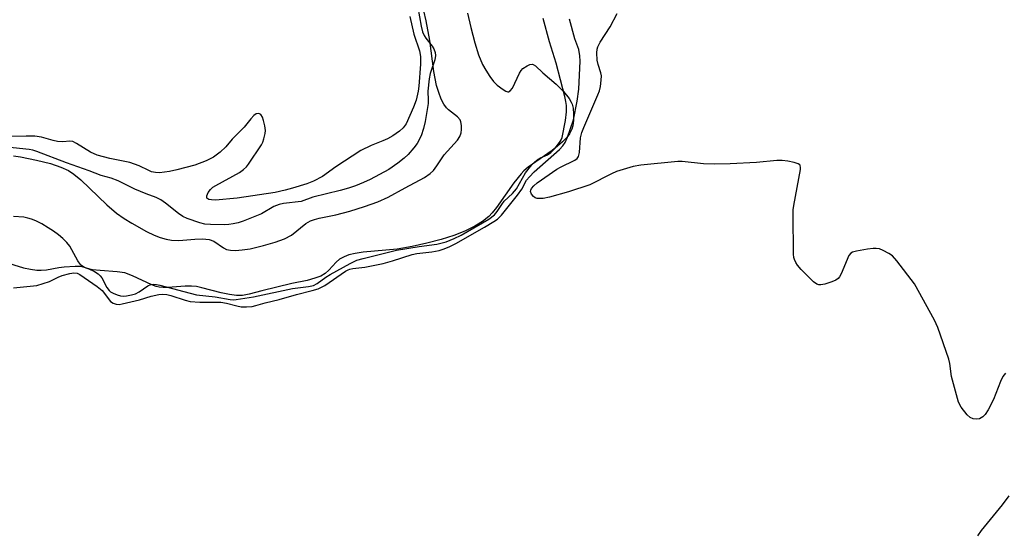
# Model space of a CAD drawing. Units: inches. Extents: x 1255763 to 1261764, y 509454 to 513454.
# Drawn here: x 1257904 to 1258166, y 509724 to 509860 of the extents above; entities that cross this region are included whole.
import ezdxf

# ---------------------------------------------------------------- set-up
doc = ezdxf.new("R2010")
doc.units = ezdxf.units.IN
doc.header["$MEASUREMENT"] = 0
for name, color, linetype in [('HYDRO-Stream Poly Centerlines', 142, 'Continuous'), ('HYDRO-Water Body', 4, 'Continuous'), ('Undefined', 1, 'Continuous')]:
    doc.layers.add(name, color=color, linetype=linetype)

msp = doc.modelspace()

# ---------------------------------------------------------------- linework, layer by layer
at = {"layer": 'HYDRO-Stream Poly Centerlines'}
for points in [[(1257902.13, 509823.79), (1257903.95, 509823.53), (1257908.21, 509822.7), (1257911.93, 509821.77), (1257914.75, 509820.84), (1257916.76, 509819.92), (1257918.19, 509818.97), (1257920.02, 509817.47), (1257927.01, 509810.74), (1257929.58, 509808.55), (1257931.59, 509807.14), (1257933.66, 509805.82), (1257937.6, 509803.63), (1257939.61, 509802.69), (1257941.25, 509802.06), (1257942.8, 509801.58), (1257944.24, 509801.3), (1257946.18, 509801.27), (1257950.5, 509801.6), (1257952.48, 509801.65), (1257954.28, 509801.47), (1257955.54, 509801.05), (1257958.08, 509799.31), (1257958.95, 509798.84), (1257960.01, 509798.63), (1257961.31, 509798.59), (1257963.05, 509798.71), (1257965.19, 509799.05), (1257968.82, 509799.88), (1257971.88, 509800.76), (1257974.42, 509801.72), (1257976.25, 509802.67), (1257980.12, 509805.73), (1257981.34, 509806.49), (1257982.37, 509806.88), (1257983.62, 509807.22), (1257988.04, 509808.1), (1257991.78, 509809.05), (1257995.74, 509810.28), (1257999.29, 509811.58), (1258002.05, 509812.8), (1258006.6, 509815.28), (1258011.73, 509818.05), (1258013.25, 509819.09), (1258014.18, 509819.95), (1258015.06, 509821.13), (1258017, 509824.14), (1258020.54, 509828.05), (1258021.18, 509829.02), (1258021.52, 509829.95), (1258021.62, 509830.86), (1258021.6, 509831.93), (1258021.45, 509832.94), (1258021.27, 509833.45), (1258020.57, 509834.26), (1258018.12, 509836.12), (1258017.59, 509836.61), (1258016.88, 509837.62), (1258016.22, 509838.92), (1258015.52, 509840.7), (1258014.94, 509842.59), (1258014.25, 509846.3), (1258013.15, 509854.64), (1258012.18, 509859.86), (1258010.96, 509865.2)], [(1258023.25, 509861.9), (1258024.07, 509858.06), (1258025.14, 509854.02), (1258026.17, 509850.81), (1258027.24, 509848.18), (1258028.08, 509846.67), (1258029.2, 509844.97), (1258030.18, 509843.69), (1258031.13, 509842.67), (1258032.71, 509841.5), (1258033.39, 509841.13), (1258033.94, 509840.94), (1258034.17, 509840.94), (1258034.6, 509841.16), (1258035.2, 509841.92), (1258037.1, 509845.93), (1258037.51, 509846.6), (1258037.94, 509847.1), (1258039.15, 509847.88), (1258039.84, 509848.17), (1258040.42, 509848.29), (1258040.72, 509848.24), (1258041.39, 509847.87), (1258043.34, 509846.02), (1258046.85, 509842.92), (1258048.79, 509841.01), (1258050.36, 509839.1), (1258050.9, 509838.18), (1258051.15, 509837.6), (1258051.38, 509836.57), (1258051.51, 509834.96), (1258051.49, 509833.29), (1258051.34, 509831.87), (1258051.07, 509830.91), (1258050.4, 509829.66), (1258049.7, 509828.74), (1258048.56, 509827.55), (1258047.22, 509826.39), (1258045.76, 509825.26), (1258039.43, 509820.78), (1258038.23, 509819.79), (1258037.49, 509819.07), (1258035.56, 509816.63), (1258030.92, 509810.02), (1258029.78, 509808.6), (1258028.91, 509807.66), (1258027.22, 509806.29), (1258025.16, 509805.02), (1258022.5, 509803.74), (1258019.58, 509802.59), (1258016.17, 509801.49), (1258012.39, 509800.48), (1258008.46, 509799.63), (1258004.47, 509798.96), (1257995.37, 509798.14), (1257993.25, 509797.81), (1257991.51, 509797.37), (1257990.3, 509796.87), (1257989.09, 509796.25), (1257988.13, 509795.45), (1257986.17, 509793.29), (1257985.27, 509792.43), (1257984.04, 509791.72), (1257982.5, 509791.15), (1257980.45, 509790.6), (1257976.32, 509789.72), (1257968.31, 509787.76), (1257964.95, 509786.88), (1257963.18, 509786.55), (1257961.55, 509786.53), (1257959.74, 509786.78), (1257957.48, 509787.29), (1257952.31, 509788.64), (1257950.87, 509788.92), (1257949.57, 509789.06), (1257947.9, 509789.02), (1257943.27, 509788.69), (1257942.04, 509788.68), (1257940.99, 509788.78), (1257940.18, 509788.97), (1257939, 509789.4), (1257933.81, 509791.85), (1257931.76, 509792.6), (1257929.74, 509792.91), (1257925.22, 509793.22), (1257923.2, 509793.45), (1257921.47, 509793.86), (1257920.77, 509794.17), (1257920.2, 509794.55), (1257919.83, 509794.95), (1257919.28, 509795.78), (1257917.13, 509799.68), (1257916.3, 509800.7), (1257915.26, 509801.74), (1257914.06, 509802.76), (1257912.74, 509803.73), (1257911.37, 509804.65), (1257909.66, 509805.65), (1257908.04, 509806.47), (1257906.87, 509806.95), (1257905.91, 509807.23), (1257904.82, 509807.44), (1257902.05, 509807.68)]]:
    msp.add_lwpolyline(points, dxfattribs=at)
at = {"layer": 'HYDRO-Water Body'}
for points in [[(1257902.13, 509823.79, 0), (1257903.95, 509823.53, 0), (1257908.21, 509822.7, 0), (1257911.93, 509821.77, 0), (1257914.75, 509820.84, 0), (1257916.76, 509819.92, 0), (1257918.19, 509818.97, 0), (1257920.02, 509817.47, 0), (1257927.01, 509810.74, 0), (1257929.58, 509808.55, 0), (1257931.59, 509807.14, 0), (1257933.66, 509805.82, 0), (1257937.6, 509803.63, 0), (1257939.61, 509802.69, 0), (1257941.25, 509802.06, 0), (1257942.8, 509801.58, 0), (1257944.24, 509801.3, 0), (1257946.18, 509801.27, 0), (1257950.5, 509801.6, 0), (1257952.48, 509801.65, 0), (1257954.28, 509801.47, 0), (1257955.54, 509801.05, 0), (1257958.08, 509799.31, 0), (1257958.95, 509798.84, 0), (1257960.01, 509798.63, 0), (1257961.31, 509798.59, 0), (1257963.05, 509798.71, 0), (1257965.19, 509799.05, 0), (1257968.82, 509799.88, 0), (1257971.88, 509800.76, 0), (1257974.42, 509801.72, 0), (1257976.25, 509802.67, 0), (1257980.12, 509805.73, 0), (1257981.34, 509806.49, 0), (1257982.37, 509806.88, 0), (1257983.62, 509807.22, 0), (1257988.04, 509808.1, 0), (1257991.78, 509809.05, 0), (1257995.74, 509810.28, 0), (1257999.29, 509811.58, 0), (1258002.05, 509812.8, 0), (1258006.6, 509815.28, 0), (1258011.73, 509818.05, 0), (1258013.25, 509819.09, 0), (1258014.18, 509819.95, 0), (1258015.06, 509821.13, 0), (1258017, 509824.14, 0), (1258020.54, 509828.05, 0), (1258021.18, 509829.02, 0), (1258021.52, 509829.95, 0), (1258021.62, 509830.86, 0), (1258021.6, 509831.93, 0), (1258021.45, 509832.94, 0), (1258021.27, 509833.45, 0), (1258020.57, 509834.26, 0), (1258018.12, 509836.12, 0), (1258017.59, 509836.61, 0), (1258016.88, 509837.62, 0), (1258016.22, 509838.92, 0), (1258015.52, 509840.7, 0), (1258014.94, 509842.59, 0), (1258014.25, 509846.3, 0), (1258013.15, 509854.64, 0), (1258012.18, 509859.86, 0), (1258010.96, 509865.2, 0)], [(1258023.25, 509861.9, 0), (1258024.07, 509858.06, 0), (1258025.14, 509854.02, 0), (1258026.17, 509850.81, 0), (1258027.24, 509848.18, 0), (1258028.08, 509846.67, 0), (1258029.2, 509844.97, 0), (1258030.18, 509843.69, 0), (1258031.13, 509842.67, 0), (1258032.71, 509841.5, 0), (1258033.39, 509841.13, 0), (1258033.94, 509840.94, 0), (1258034.17, 509840.94, 0), (1258034.6, 509841.16, 0), (1258035.2, 509841.92, 0), (1258037.1, 509845.93, 0), (1258037.51, 509846.6, 0), (1258037.94, 509847.1, 0), (1258039.15, 509847.88, 0), (1258039.84, 509848.17, 0), (1258040.42, 509848.29, 0), (1258040.72, 509848.24, 0), (1258041.39, 509847.87, 0), (1258043.34, 509846.02, 0), (1258046.85, 509842.92, 0), (1258048.79, 509841.01, 0), (1258050.36, 509839.1, 0), (1258050.9, 509838.18, 0), (1258051.15, 509837.6, 0), (1258051.38, 509836.57, 0), (1258051.51, 509834.96, 0), (1258051.49, 509833.29, 0), (1258051.34, 509831.87, 0), (1258051.07, 509830.91, 0), (1258050.4, 509829.66, 0), (1258049.7, 509828.74, 0), (1258048.56, 509827.55, 0), (1258047.22, 509826.39, 0), (1258045.76, 509825.26, 0), (1258039.43, 509820.78, 0), (1258038.23, 509819.79, 0), (1258037.49, 509819.07, 0), (1258035.56, 509816.63, 0), (1258030.92, 509810.02, 0), (1258029.78, 509808.6, 0), (1258028.91, 509807.66, 0), (1258027.22, 509806.29, 0), (1258025.16, 509805.02, 0), (1258022.5, 509803.74, 0), (1258019.58, 509802.59, 0), (1258016.17, 509801.49, 0), (1258012.39, 509800.48, 0), (1258008.46, 509799.63, 0), (1258004.47, 509798.96, 0), (1257995.37, 509798.14, 0), (1257993.25, 509797.81, 0), (1257991.51, 509797.37, 0), (1257990.3, 509796.87, 0), (1257989.09, 509796.25, 0), (1257988.13, 509795.45, 0), (1257986.17, 509793.29, 0), (1257985.27, 509792.43, 0), (1257984.04, 509791.72, 0), (1257982.5, 509791.15, 0), (1257980.45, 509790.6, 0), (1257976.32, 509789.72, 0), (1257968.31, 509787.76, 0), (1257964.95, 509786.88, 0), (1257963.18, 509786.55, 0), (1257961.55, 509786.53, 0), (1257959.74, 509786.78, 0), (1257957.48, 509787.29, 0), (1257952.31, 509788.64, 0), (1257950.87, 509788.92, 0), (1257949.57, 509789.06, 0), (1257947.9, 509789.02, 0), (1257943.27, 509788.69, 0), (1257942.04, 509788.68, 0), (1257940.99, 509788.78, 0), (1257940.18, 509788.97, 0), (1257939, 509789.4, 0), (1257933.81, 509791.85, 0), (1257931.76, 509792.6, 0), (1257929.74, 509792.91, 0), (1257925.22, 509793.22, 0), (1257923.2, 509793.45, 0), (1257921.47, 509793.86, 0), (1257920.77, 509794.17, 0), (1257920.2, 509794.55, 0), (1257919.83, 509794.95, 0), (1257919.28, 509795.78, 0), (1257917.13, 509799.68, 0), (1257916.3, 509800.7, 0), (1257915.26, 509801.74, 0), (1257914.06, 509802.76, 0), (1257912.74, 509803.73, 0), (1257911.37, 509804.65, 0), (1257909.66, 509805.65, 0), (1257908.04, 509806.47, 0), (1257906.87, 509806.95, 0), (1257905.91, 509807.23, 0), (1257904.82, 509807.44, 0), (1257902.05, 509807.68, 0)]]:
    msp.add_polyline3d(points, dxfattribs=at)
at = {"layer": 'Undefined'}
for points, elevation in [([(1258007.86, 509861.05), (1258008.85, 509856.28), (1258010.41, 509851.82), (1258010.71, 509850.35), (1258010.71, 509848.28), (1258010.26, 509842.45), (1258010.04, 509841.06), (1258009.48, 509838.66), (1258008.82, 509836.83), (1258006.84, 509832.36), (1258006.08, 509831.3), (1258005.06, 509830.38), (1258003.33, 509829.2), (1258001.83, 509828.35), (1258000.63, 509827.8), (1257997.54, 509826.62), (1257994.76, 509825.22), (1257988.04, 509820.93), (1257984.49, 509818.31), (1257982.14, 509817.1), (1257980.36, 509816.36), (1257976.52, 509815.16), (1257974.55, 509814.64), (1257971.89, 509814.07), (1257961.77, 509812.56), (1257955.94, 509812.04), (1257954.87, 509812.05), (1257954.16, 509812.18), (1257953.69, 509812.54), (1257953.64, 509813.12), (1257954.04, 509814.06), (1257954.68, 509814.89), (1257955.29, 509815.43), (1257956.03, 509815.91), (1257962.39, 509819.42), (1257963.48, 509820.19), (1257964.21, 509820.92), (1257964.76, 509821.61), (1257968.21, 509826.74), (1257968.62, 509827.52), (1257968.91, 509828.34), (1257969.23, 509829.76), (1257969.3, 509830.62), (1257969.14, 509831.81), (1257968.76, 509833.28), (1257968.48, 509834.12), (1257968.08, 509834.82), (1257967.73, 509835.08), (1257967.32, 509835.17), (1257966.87, 509835.03), (1257966.21, 509834.56), (1257965.42, 509833.72), (1257963.64, 509831.52), (1257960.41, 509828.28)], 294), ([(1258166.76, 509765.84), (1258166.01, 509764.93), (1258165.37, 509763.59), (1258163.56, 509758.84), (1258162.09, 509756.02), (1258161.33, 509754.81), (1258160.72, 509754.22), (1258159.76, 509753.68), (1258158.94, 509753.56), (1258158.09, 509753.67), (1258157.31, 509753.98), (1258156.48, 509754.71), (1258154.9, 509756.77), (1258154.24, 509758.05), (1258152.34, 509764.92), (1258151.86, 509768.41), (1258151.61, 509769.57), (1258148.64, 509778.04), (1258147.83, 509779.97), (1258142.45, 509789.63), (1258137.74, 509795.84), (1258136.55, 509797.15), (1258135.62, 509797.77), (1258134.11, 509798.55), (1258133.08, 509798.98), (1258132.27, 509799.14), (1258131.41, 509799.1), (1258129.94, 509798.88), (1258127, 509798.38), (1258125.9, 509798.09), (1258125.45, 509797.83), (1258124.96, 509797.19), (1258122.87, 509792.3), (1258122.45, 509791.55), (1258122.11, 509791.12), (1258121.44, 509790.68), (1258120.4, 509790.24), (1258118.5, 509789.58), (1258117.43, 509789.36), (1258116.91, 509789.41), (1258116.43, 509789.57), (1258115.53, 509790.2), (1258112.2, 509793.53), (1258111.25, 509794.63), (1258110.81, 509795.38), (1258110.46, 509796.17), (1258110.29, 509796.72), (1258110.17, 509797.58), (1258110.06, 509808.23), (1258110.11, 509809.4), (1258110.27, 509810.58), (1258112.06, 509820.22), (1258112.07, 509820.76), (1258111.97, 509821.23), (1258111.84, 509821.43), (1258111.46, 509821.73), (1258110.4, 509822.08), (1258108.63, 509822.41), (1258107.17, 509822.59), (1258105.77, 509822.63), (1258100.27, 509822.07), (1258093.24, 509821.73), (1258089.08, 509821.63), (1258086.18, 509821.73), (1258080.46, 509822.29), (1258079.31, 509822.33), (1258069.41, 509821.33), (1258067.41, 509820.96), (1258062.97, 509819.61), (1258061.64, 509819.02), (1258055.85, 509816.08), (1258050.11, 509814.24), (1258045.08, 509812.81), (1258043.39, 509812.47), (1258042.56, 509812.4), (1258041.76, 509812.46), (1258041.28, 509812.65), (1258040.84, 509812.98), (1258040.3, 509813.61), (1258040.04, 509814.3), (1258040.09, 509814.69), (1258040.27, 509815.08), (1258040.9, 509815.85), (1258041.83, 509816.6), (1258047.02, 509820.27), (1258047.98, 509820.81), (1258051.84, 509822.67), (1258052.47, 509823.16), (1258052.79, 509823.65), (1258053.05, 509824.7), (1258053.39, 509828.67), (1258053.71, 509830.07), (1258054.21, 509831.42), (1258058.02, 509840.08), (1258058.42, 509841.17), (1258058.67, 509842.3), (1258058.9, 509844.01), (1258058.92, 509845.15), (1258058.77, 509845.99), (1258058.09, 509848.22), (1258057.84, 509849.35), (1258057.75, 509851.29), (1258057.81, 509852.27), (1258057.94, 509852.92), (1258058.58, 509854.17), (1258061.29, 509858.23), (1258063.12, 509861.84)], 296), ([(1257960.41, 509828.28), (1257958.7, 509826.24), (1257957.18, 509824.77), (1257955.42, 509823.48), (1257953.52, 509822.46), (1257950.44, 509821.36), (1257945.68, 509820.06), (1257943.67, 509819.64), (1257941.02, 509819.31), (1257939.95, 509819.36), (1257938.94, 509819.57), (1257938.16, 509819.88), (1257935.61, 509821.14), (1257933.15, 509822.02), (1257927.76, 509823.11), (1257924.44, 509824.02), (1257922.67, 509824.79), (1257918.91, 509827.15), (1257917.88, 509827.64), (1257917.1, 509827.74), (1257915.22, 509827.59), (1257913.83, 509827.64), (1257912.69, 509827.88), (1257909.55, 509828.83), (1257907.75, 509829.08), (1257905.48, 509829.12), (1257900.11, 509828.96)], 294), ([(1258159.35, 509722.41), (1258160.33, 509723.8), (1258165.9, 509730.67), (1258167.73, 509733.12)], 296)]:
    msp.add_lwpolyline(points, dxfattribs=dict(at, elevation=elevation))
for points in [[(1258009.99, 509863.41, 292), (1258010.86, 509858.44, 292), (1258011.24, 509856.92, 292), (1258011.67, 509855.91, 292), (1258012.09, 509855.21, 292), (1258013.74, 509853.14, 292), (1258014.22, 509852.41, 292), (1258014.59, 509851.39, 292), (1258014.68, 509850.59, 292), (1258014.49, 509849.47, 292), (1258013.29, 509845.81, 292), (1258012.96, 509844.37, 292), (1258012.64, 509841.13, 292), (1258012.73, 509838.69, 292), (1258012.68, 509837.84, 292), (1258011.92, 509833, 292), (1258011.5, 509831.09, 292), (1258010.85, 509829.2, 292), (1258009.79, 509827.08, 292), (1258008.93, 509825.93, 292), (1258007.37, 509824.22, 292), (1258006.34, 509823.25, 292), (1258004.62, 509821.85, 292), (1258002.18, 509820.19, 292), (1257997.27, 509817.52, 292), (1257995.45, 509816.69, 292), (1257993.34, 509815.85, 292), (1257991.46, 509815.18, 292), (1257989.23, 509814.56, 292), (1257981.92, 509812.82, 292), (1257978.82, 509811.68, 292), (1257974.14, 509811.1, 292), (1257972.99, 509810.87, 292), (1257971.57, 509810.28, 292), (1257968.23, 509808.39, 292), (1257963.36, 509806.43, 292), (1257962.02, 509805.97, 292), (1257960.72, 509805.65, 292), (1257959.57, 509805.49, 292), (1257958.4, 509805.44, 292), (1257954.61, 509805.49, 292), (1257953.17, 509805.6, 292), (1257951.83, 509805.92, 292), (1257948.44, 509807.09, 292), (1257947.24, 509807.67, 292), (1257946.08, 509808.42, 292), (1257942.62, 509811.24, 292), (1257941.35, 509812.11, 292), (1257940.17, 509812.67, 292), (1257937.45, 509813.66, 292), (1257934.44, 509814.92, 292), (1257930.02, 509817.19, 292), (1257928.15, 509817.87, 292), (1257925.46, 509818.57, 292), (1257922.3, 509819.79, 292), (1257916.22, 509821.92, 292), (1257908.28, 509824.96, 292), (1257907.23, 509825.31, 292), (1257906.26, 509825.53, 292), (1257900.3, 509826.15, 292)], [(1257898.07, 509795.95, 292), (1257904.78, 509793.97, 292), (1257906.61, 509793.56, 292), (1257908.34, 509793.36, 292), (1257909.5, 509793.32, 292), (1257910.88, 509793.43, 292), (1257914.16, 509794.03, 292), (1257915.61, 509794.21, 292), (1257918.53, 509794.42, 292), (1257919.93, 509794.38, 292), (1257920.95, 509794.13, 292), (1257922.21, 509793.65, 292), (1257923.74, 509792.93, 292), (1257924.69, 509792.35, 292), (1257925.23, 509791.85, 292), (1257925.68, 509791.24, 292), (1257927, 509788.65, 292), (1257927.58, 509787.86, 292), (1257927.95, 509787.55, 292), (1257928.7, 509787.14, 292), (1257929.77, 509786.71, 292), (1257930.61, 509786.48, 292), (1257931.4, 509786.4, 292), (1257932.21, 509786.46, 292), (1257933.58, 509786.72, 292), (1257934.65, 509787.03, 292), (1257935.57, 509787.5, 292), (1257937.96, 509789.18, 292), (1257938.7, 509789.5, 292), (1257939.4, 509789.6, 292), (1257940.26, 509789.51, 292), (1257941.13, 509789.32, 292), (1257950.91, 509786.73, 292), (1257955.93, 509786.21, 292), (1257959.86, 509785.47, 292), (1257960.66, 509785.41, 292), (1257961.52, 509785.46, 292), (1257966.12, 509786.19, 292), (1257976.48, 509788.46, 292), (1257980.81, 509788.99, 292), (1257982.15, 509789.27, 292), (1257983.06, 509789.72, 292), (1257985.44, 509791.48, 292), (1257986.57, 509792.2, 292), (1257991.92, 509795.11, 292), (1257993.69, 509795.96, 292), (1257995.39, 509796.47, 292), (1258004.27, 509798.69, 292), (1258010.32, 509799.64, 292), (1258015, 509800.28, 292), (1258016.1, 509800.5, 292), (1258017.48, 509800.9, 292), (1258019.69, 509801.74, 292), (1258021.48, 509802.62, 292), (1258028.89, 509806.97, 292), (1258030.44, 509808.06, 292), (1258031.15, 509808.94, 292), (1258032.33, 509810.84, 292), (1258032.98, 509811.75, 292), (1258035.18, 509813.8, 292), (1258036.24, 509815, 292), (1258038.67, 509819.28, 292), (1258040.39, 509821.46, 292), (1258041.16, 509822.26, 292), (1258042.02, 509822.95, 292), (1258042.7, 509823.33, 292), (1258044.53, 509824.09, 292), (1258045.42, 509824.71, 292), (1258046.6, 509825.89, 292), (1258047.97, 509827.63, 292), (1258048.24, 509828.1, 292), (1258048.48, 509828.75, 292), (1258049.35, 509833.26, 292), (1258049.58, 509835.53, 292), (1258049.59, 509837.28, 292), (1258049.48, 509838.35, 292), (1258049.21, 509839.67, 292), (1258046.86, 509848.58, 292), (1258045.07, 509854.29, 292), (1258043.42, 509860.46, 292)], [(1257902.1, 509788.6, 294), (1257906.57, 509789.02, 294), (1257908.28, 509789.27, 294), (1257909.99, 509789.72, 294), (1257911.67, 509790.28, 294), (1257914, 509791.45, 294), (1257915.1, 509791.88, 294), (1257917.11, 509792.45, 294), (1257918.21, 509792.61, 294), (1257919.08, 509792.51, 294), (1257919.8, 509792.16, 294), (1257924.43, 509788.94, 294), (1257925.7, 509787.85, 294), (1257928, 509784.97, 294), (1257928.69, 509784.5, 294), (1257929.47, 509784.22, 294), (1257930.28, 509784.19, 294), (1257931.1, 509784.33, 294), (1257935.68, 509785.44, 294), (1257938.83, 509786.38, 294), (1257940.82, 509786.8, 294), (1257941.94, 509786.88, 294), (1257943, 509786.78, 294), (1257944.07, 509786.56, 294), (1257947.89, 509785.31, 294), (1257949.22, 509785, 294), (1257951.83, 509784.82, 294), (1257957.44, 509784.77, 294), (1257958.95, 509784.54, 294), (1257961.71, 509783.79, 294), (1257962.82, 509783.56, 294), (1257964.28, 509783.51, 294), (1257965.73, 509783.62, 294), (1257966.73, 509783.85, 294), (1257969.21, 509784.62, 294), (1257972.93, 509785.53, 294), (1257977.62, 509786.85, 294), (1257981.75, 509787.85, 294), (1257983.41, 509788.37, 294), (1257985.18, 509789.25, 294), (1257990.64, 509793.02, 294), (1257991.37, 509793.44, 294), (1257991.83, 509793.62, 294), (1257992.63, 509793.78, 294), (1257995.86, 509794.1, 294), (1258000.73, 509795.12, 294), (1258003.17, 509795.77, 294), (1258008.42, 509797.49, 294), (1258009.71, 509797.73, 294), (1258013.72, 509798.21, 294), (1258015.61, 509798.6, 294), (1258016.95, 509798.99, 294), (1258018.52, 509799.64, 294), (1258020.08, 509800.45, 294), (1258027.78, 509804.78, 294), (1258030.25, 509806.28, 294), (1258031.18, 509806.96, 294), (1258032.24, 509807.98, 294), (1258036.55, 509813.32, 294), (1258037.73, 509814.92, 294), (1258038.99, 509817.34, 294), (1258039.73, 509818.26, 294), (1258040.99, 509819.52, 294), (1258047.71, 509825.49, 294), (1258048.66, 509826.51, 294), (1258049.25, 509827.39, 294), (1258049.86, 509828.82, 294), (1258051.5, 509833.47, 294), (1258052.49, 509838.42, 294), (1258052.9, 509841.64, 294), (1258053.25, 509849.08, 294), (1258053.22, 509850.48, 294), (1258052.89, 509852.21, 294), (1258051.83, 509855.07, 294), (1258050.41, 509860.31, 294)]]:
    msp.add_polyline3d(points, dxfattribs=at)

doc.saveas('drawing.dxf')
